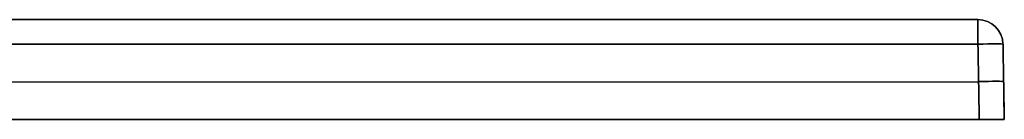
# Model space of a CAD drawing. Units: millimetres. Extents: x -1000 to 1000, y -1 to 19.
# Drawn here: x 804 to 1000, y -1 to 19 of the extents above; entities that cross this region are included whole.
import ezdxf

# ---------------------------------------------------------------- set-up
doc = ezdxf.new("R2010")
doc.units = ezdxf.units.MM
doc.layers.add('Default', color=7, linetype='Continuous')

# ---------------------------------------------------------------- blocks, each defined once
blk = doc.blocks.new('46200809 - 46200826')
at = {"layer": 'Default'}
for p, q in [((803.42, 20), (994.74, 20)), ((1000, 0), (999.74, 15.09)), ((-994.87, 7.54, 399.87), (994.87, 7.54, 399.87)), ((-994.87, 7.54, -399.87), (994.87, 7.54, -399.87)), ((999.87, 7.54, -394.87), (999.87, 7.54, 394.87)), ((47.5, 0), (1000, 0))]:
    blk.add_line(p, q, dxfattribs=at)
at = {"layer": 'Default', "extrusion": (-1, 0, 0)}
for centre, start, end in [((-15, 394.74, -994.74), 91, 180), ((-15, -394.74, -994.74), 180, 269)]:
    blk.add_arc(centre, 5, start, end, dxfattribs=at)
at = {"layer": 'Default', "extrusion": (0, 0, -1)}
for centre in [(-994.74, 15, -394.74), (-994.74, 15)]:
    blk.add_arc(centre, 5, 90, 179, dxfattribs=at)
at = {"layer": 'Default'}
blk.add_arc((994.74, 15, -394.74), 5, 1, 90, dxfattribs=at)
at = {"layer": 'Default', "extrusion": (1, 0, 0)}
blk.add_arc((15, 394.74, 994.74), 5, 0, 29.2839, dxfattribs=at)
at = {"layer": 'Default', "extrusion": (0.01745, -0.999695, -0.01745)}
for centre, end in [((994.85, -394.64, 9.25), 0), ((994.85, -394.64, 16.75), 360)]:
    blk.add_arc(centre, 5, 270.0175, end, dxfattribs=at)
at = {"layer": 'Default', "extrusion": (0.01745, -0.999695, 0.01745)}
for centre, start in [((994.85, 394.64, 9.25), 360), ((994.85, 394.64, 16.75), 0)]:
    blk.add_arc(centre, 5, start, 89.9825, dxfattribs=at)
at = {"layer": 'Default'}
for points in [[(-994.74, 20, 394.74), (0, 20, 394.74), (994.74, 20, 394.74)], [(994.74, 20, -394.74), (0, 20, -394.74), (-994.74, 20, -394.74)], [(994.74, 20, 394.74), (994.74, 20), (994.74, 20, -394.74)], [(994.74, 15.09, 399.74), (0, 15.09, 399.74), (-994.74, 15.09, 399.74)], [(-994.74, 15.09, -399.74), (0, 15.09, -399.74), (994.74, 15.09, -399.74)], [(994.74, 15.09, -399.74), (994.87, 7.54, -399.87), (995, 0, -400)], [(995, 0, 400), (994.87, 7.54, 399.87), (994.74, 15.09, 399.74)], [(999.74, 15.09, -394.74), (999.74, 15.09), (999.74, 15.09, 394.74)], [(1000, 0, -395), (999.87, 7.54, -394.87), (999.74, 15.09, -394.74)], [(999.74, 15.09, 394.74), (999.87, 7.54, 394.87), (1000, 0, 395)], [(995, 0, -400), (0, 0, -400), (-995, 0, -400)], [(-995, 0, 400), (0, 0, 400), (995, 0, 400)], [(1000, 0, 395), (1000, 0), (1000, 0, -395)]]:
    blk.add_open_spline(points, degree=2, dxfattribs=at)
blk.add_open_spline([(322.31, 20, 368.37), (418.78, 20, 368.23), (515.25, 20, 368.04), (635.83, 20, 367.79), (659.95, 20, 367.74), (696.12, 20, 367.66), (711.2, 20, 367.63), (727.78, 20, 367.59), (732.3, 20, 367.59), (734.56, 20, 367.58), (735.31, 20, 367.58), (736.82, 20, 367.55), (737.58, 20, 367.54), (739.84, 20, 367.46), (741.34, 20, 367.38), (744.36, 20, 367.15), (745.86, 20, 367), (750.33, 20, 366.45), (753.28, 20, 365.94), (759.1, 20, 364.57), (761.97, 20, 363.72), (765.5, 20, 362.41), (766.21, 20, 362.13), (767.61, 20, 361.56), (768.31, 20, 361.25), (770.37, 20, 360.32), (771.72, 20, 359.65), (775.69, 20, 357.51), (778.21, 20, 355.89), (781.82, 20, 353.18), (783, 20, 352.22), (785.28, 20, 350.22), (786.37, 20, 349.18), (789.51, 20, 345.94), (791.42, 20, 343.64), (794.02, 20, 339.95), (794.83, 20, 338.68), (795.99, 20, 336.72), (796.36, 20, 336.06), (797.07, 20, 334.73), (797.42, 20, 334.06), (799.06, 20, 330.67), (800.15, 20, 327.88), (801.44, 20, 323.57), (801.82, 20, 322.11), (802.3, 20, 319.9), (802.44, 20, 319.15), (802.7, 20, 317.65), (802.81, 20, 316.91), (803.11, 20, 314.67), (803.25, 20, 313.17), (803.36, 20, 310.93), (803.39, 20, 310.18), (803.4, 20, 309.06), (803.4, 20, 308.69), (803.4, 20, 307.94), (803.4, 20, 304.58), (803.4, 20, 295.24), (803.41, 20, 274.32), (803.41, 20, 256.39), (803.42, 20, 148.8), (803.43, 20, 53.16), (803.42, 20, -90.29), (803.42, 20, -138.11), (803.41, 20, -209.83), (803.41, 20, -245.7), (803.41, 20, -284.55), (803.4, 20, -300.99), (803.4, 20, -305.84), (803.4, 20, -307.71), (803.4, 20, -308.46), (803.4, 20, -308.83), (803.39, 20, -309.95), (803.35, 20, -311.45), (803.25, 20, -312.94), (803.12, 20, -314.43), (803.04, 20, -315.18), (802.75, 20, -317.41), (802.5, 20, -318.88), (801.59, 20, -323.24), (800.76, 20, -326.08), (799.17, 20, -330.25), (798.59, 20, -331.62), (797.3, 20, -334.33), (796.6, 20, -335.66), (794.37, 20, -339.52), (792.69, 20, -341.95), (789.9, 20, -345.4), (788.92, 20, -346.52), (787.38, 20, -348.14), (786.86, 20, -348.67), (785.79, 20, -349.72), (785.24, 20, -350.23), (782.46, 20, -352.74), (780.12, 20, -354.55), (775.18, 20, -357.81), (772.6, 20, -359.25), (768.55, 20, -361.16), (767.17, 20, -361.75), (764.39, 20, -362.84), (762.98, 20, -363.33), (758.73, 20, -364.68), (755.85, 20, -365.39), (751.47, 20, -366.22), (750, 20, -366.46), (747.04, 20, -366.87), (745.55, 20, -367.03), (741.09, 20, -367.42), (738.12, 20, -367.55), (734.4, 20, -367.58), (733.65, 20, -367.58), (732.16, 20, -367.59), (729.93, 20, -367.59), (721.75, 20, -367.61), (702.4, 20, -367.65), (684.54, 20, -367.69), (625, 20, -367.82), (577.38, 20, -367.92), (434.49, 20, -368.2), (339.24, 20, -368.36), (148.73, 20, -368.58), (53.47, 20, -368.63), (-137.04, 20, -368.59), (-232.29, 20, -368.5), (-327.55, 20, -368.36)], degree=3, knots=[-2294.89561, -2294.89561, -2294.89561, -2294.89561, -2008.033659, -2008.033659, -1936.318171, -1936.318171, -1900.460427, -1891.495991, -1887.013773, -1887.013773, -1884.772664, -1884.772664, -1882.531555, -1882.531555, -1878.049337, -1878.049337, -1873.567119, -1873.567119, -1864.602683, -1864.602683, -1855.638247, -1855.638247, -1853.397138, -1853.397138, -1851.156029, -1851.156029, -1846.673811, -1846.673811, -1837.709375, -1837.709375, -1833.227157, -1833.227157, -1828.744939, -1828.744939, -1819.780503, -1819.780503, -1815.298285, -1815.298285, -1813.057176, -1813.057176, -1810.816067, -1810.816067, -1801.851631, -1801.851631, -1797.369413, -1797.369413, -1795.128304, -1795.128304, -1792.887195, -1792.887195, -1788.404977, -1788.404977, -1786.163868, -1786.163868, -1785.043314, -1785.043314, -1783.922759, -1774.958323, -1757.029451, -1721.171707, -1721.171707, -1434.309756, -1434.309756, -1290.87878, -1290.87878, -1219.163293, -1183.305549, -1174.341113, -1169.858895, -1168.73834, -1168.73834, -1167.617786, -1167.617786, -1165.376677, -1163.135568, -1163.135568, -1160.894459, -1160.894459, -1156.412241, -1156.412241, -1147.447805, -1147.447805, -1142.965587, -1142.965587, -1138.483369, -1138.483369, -1129.518933, -1129.518933, -1125.036715, -1125.036715, -1122.795606, -1122.795606, -1120.554497, -1120.554497, -1111.590061, -1111.590061, -1102.625625, -1102.625625, -1098.143407, -1098.143407, -1093.661189, -1093.661189, -1084.696753, -1084.696753, -1080.214535, -1080.214535, -1075.732317, -1075.732317, -1066.767881, -1066.767881, -1064.526772, -1064.526772, -1062.285663, -1057.803445, -1039.874573, -1004.016829, -1004.016829, -860.585854, -860.585854, -573.723902, -573.723902, -286.861951, -286.861951, 0, 0, 0, 0], dxfattribs=at)
for points in [[(1000, 0, -395), (1000, 0, -397.93), (997.93, 0, -400), (995, 0, -400)], [(995, 0, 400), (997.93, 0, 400), (1000, 0, 397.93), (1000, 0, 395)]]:
    blk.add_rational_spline(points, [1, 0.804809640383, 0.804809640383, 1], degree=3, dxfattribs=at)

msp = doc.modelspace()

# ---------------------------------------------------------------- block references
msp.add_blockref('46200809 - 46200826', (0.29, -0.59))

doc.saveas('drawing.dxf')
